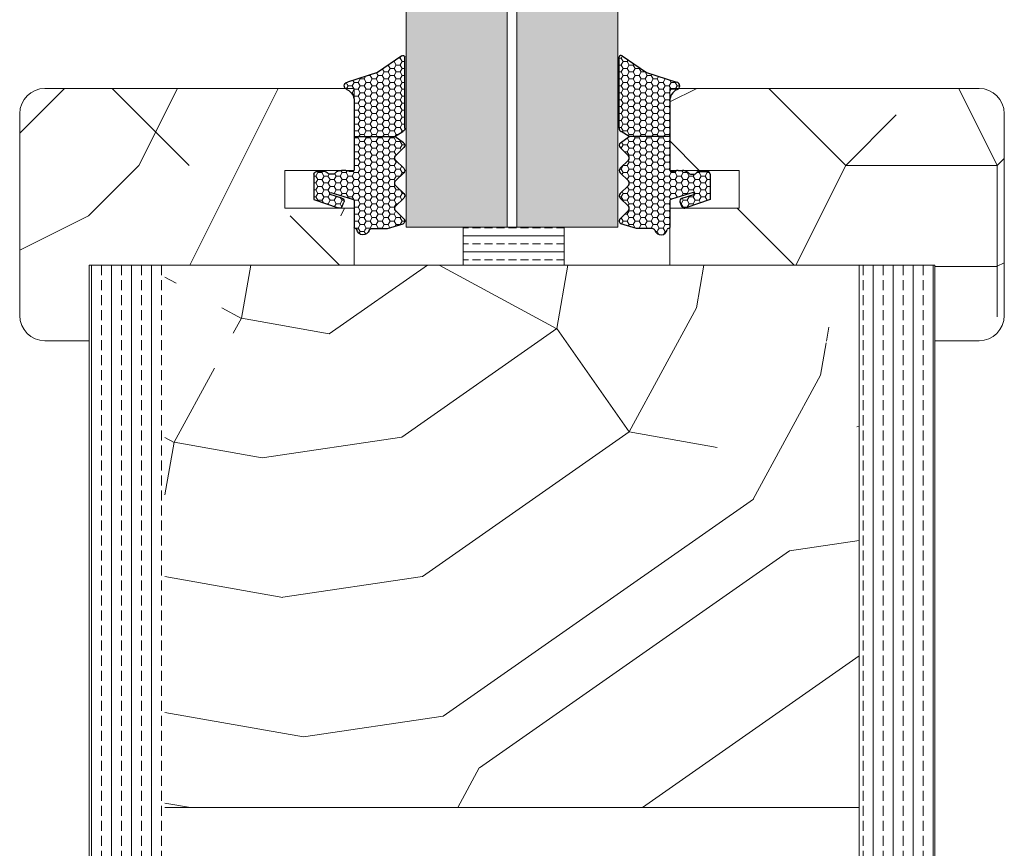
# Model space of a CAD drawing. Extents: x 8050 to 45539, y 3393 to 6330.
# Drawn here: x 17165 to 17243, y 5319 to 5384 of the extents above; entities that cross this region are included whole.
import ezdxf

# ---------------------------------------------------------------- set-up
doc = ezdxf.new("R2010")
doc.units = 0
doc.header["$LTSCALE"] = 2.5
doc.layers.add('A4ILASI', color=7, linetype='CONTINUOUS')
doc.layers.add('Tihend', color=7, linetype='CONTINUOUS')
for name, color, linetype, lineweight in [('E7', 7, 'CONTINUOUS', 70), ('Mõõdud', 1, 'CONTINUOUS', 15), ('Piirjoon05', 5, 'CONTINUOUS', 35), ('Viirutus', 3, 'CONTINUOUS', 9)]:
    doc.layers.add(name, color=color, linetype=linetype, lineweight=lineweight)
pattern_1 = [(90, (14856.4343, 4562.6512), (-1.5875, 1e-16), []), (90, (14855.6405, 4562.6512), (-1.5875, 1e-16), [0.79375, -0.396875])]
pattern_2 = [(180, (10530.7, 3508.58), (-80, -80), [24, -56]), (180, (10530.7, 3504.58), (-80, -80), [24, -56]), (180, (10526.7, 3496.58), (-80, -80), [16, -64]), (180, (10522.7, 3488.58), (-80, -80), [12, -68]), (180, (10522.7, 3480.58), (-80, -80), [8, -72]), (180, (10542.7, 3472.58), (-80, -80), [4, -20, 4, -52]), (180, (10530.7, 3468.58), (-80, -80), [4, -32, 12, -32]), (180, (10514.7, 3464.58), (-80, -80), [4, -4, 4, -68]), (180, (10518.7, 3460.58), (-80, -80), [4, -76]), (180, (10522.7, 3452.58), (-80, -80), [12, -68]), (180, (10522.7, 3444.58), (-80, -80), [16, -64]), (180, (10526.7, 3436.58), (-80, -80), [20, -24, 4, -32]), (270, (10558.7, 3484.58), (80, -80), [4, -8, 20, -48]), (270, (10554.7, 3476.58), (80, -80), [4, -4, 12, -60]), (270, (10550.7, 3444.58), (80, -80), [8, -72]), (270, (10546.7, 3476.58), (80, -80), [16, -24, 4, -36]), (270, (10542.7, 3432.58), (80, -80), [4, -76]), (270, (10538.7, 3472.58), (80, -80), [12, -68]), (270, (10530.7, 3468.58), (80, -80), [8, -72]), (270, (10522.7, 3468.58), (80, -80), [4, -12, 12, -52]), (270, (10518.7, 3464.58), (80, -80), [4, -76]), (270, (10514.7, 3480.58), (80, -80), [11.2, -68.8]), (270, (10510.7, 3496.58), (80, -80), [8, -72]), (270, (10502.7, 3464.58), (80, -80), [4, -76]), (270, (10494.7, 3468.58), (80, -80), [12, -68]), (270, (10486.7, 3468.58), (80, -80), [12, -68]), (225, (10498.7, 3500.58), (-1e-14, -80), [5.6568, -5.6568, 5.6568, -96.1667]), (225, (10514.7, 3480.58), (-1e-14, -80), [11.3136, -101.8235]), (225, (10546.7, 3440.58), (-1e-14, -80), [11.3136, -101.8235]), (225, (10530.7, 3460.58), (-1e-14, -80), [11.3136, -101.8235]), (225, (10526.7, 3476.58), (-1e-14, -80), [11.3136, -101.8235]), (225, (10502.7, 3492.58), (-1e-14, -80), [11.3136, -101.8235]), (225, (10510.7, 3488.58), (-1e-14, -80), [16.9706, -96.1665]), (225, (10534.7, 3452.58), (-1e-14, -80), [5.6568, -107.4803]), (225, (10538.7, 3444.58), (-1e-14, -80), [5.6568, -107.4803]), (225, (10506.7, 3444.58), (-1e-14, -80), [5.6568, -107.4803]), (225, (10538.7, 3484.58), (-1e-14, -80), [5.6568, -107.4803]), (225, (10494.7, 3456.58), (-1e-14, -80), [5.6568, -107.4803]), (225, (10522.7, 3464.58), (-1e-14, -80), [5.6568, -107.4803]), (225, (10514.7, 3456.58), (-1e-14, -80), [5.6568, -107.4803]), (315, (10518.7, 3472.58), (80, -2e-14), [5.6568, -5.6568, 16.97056, -84.85292]), (315, (10506.7, 3472.58), (80, -2e-14), [5.6568, -107.4803]), (315, (10506.7, 3500.58), (80, -2e-14), [5.6568, -107.4803]), (315, (10522.7, 3480.58), (80, -2e-14), [5.6568, -107.4803]), (315, (10510.7, 3464.58), (80, -2e-14), [5.6568, -107.4803]), (315, (10530.7, 3484.58), (80, -2e-14), [5.6568, -107.4803]), (315, (10498.7, 3484.58), (80, -2e-14), [5.6568, -107.4803]), (315, (10554.7, 3508.58), (80, -2e-14), [5.6568, -107.4803]), (315, (10550.7, 3504.58), (80, -2e-14), [11.3136, -101.8235]), (315, (10546.7, 3500.58), (80, -2e-14), [11.3136, -101.8235]), (315, (10538.7, 3500.58), (80, -2e-14), [11.3136, -101.8235]), (315, (10534.7, 3492.58), (80, -2e-14), [11.3136, -101.8235]), (315, (10502.7, 3460.58), (80, -2e-14), [11.3136, -101.8235]), (315, (10486.7, 3500.58), (80, -2e-14), [11.3136, -101.8235]), (315, (10482.7, 3436.58), (80, -2e-14), [11.3136, -101.8235]), (315, (10482.7, 3444.58), (80, -2e-14), [11.3136, -101.8235]), (315, (10490.7, 3448.58), (80, -2e-14), [11.3136, -101.8235]), (315, (10546.7, 3448.58), (80, -2e-14), [16.9706, -96.1665]), (315, (10494.7, 3456.58), (80, -2e-14), [16.9706, -96.1665]), (206.56505, (10538.702, 3432.583), (-80, -3e-08), [8.944, -169.9414]), (206.56505, (10538.702, 3472.583), (-80, -3e-08), [8.944, -169.9414]), (206.56505, (10530.702, 3448.583), (-80, -3e-08), [8.944, -169.9414]), (206.56505, (10506.702, 3504.583), (-80, -3e-08), [8.944, -169.9414]), (206.56505, (10510.702, 3496.583), (-80, -3e-08), [8.944, -169.9414]), (206.56505, (10534.702, 3480.583), (-80, -3e-08), [8.944, -169.9414]), (206.56505, (10534.702, 3440.583), (-80, -3e-08), [8.944, -169.9414]), (206.56505, (10510.702, 3464.583), (-80, -3e-08), [17.888, -160.9974]), (243.43495, (10510.702, 3452.583), (-4e-09, -80), [8.944, -169.9414]), (243.43495, (10498.702, 3476.583), (-4e-09, -80), [8.944, -169.9414]), (243.43495, (10538.702, 3460.583), (-4e-09, -80), [8.944, -169.9414]), (243.43495, (10554.702, 3456.583), (-4e-09, -80), [8.944, -169.9414]), (243.43495, (10506.702, 3472.583), (-4e-09, -80), [8.944, -169.9414]), (243.43495, (10514.702, 3472.583), (-4e-09, -80), [8.944, -169.9414]), (243.43495, (10546.702, 3460.583), (-4e-09, -80), [17.888, -160.9974]), (243.43495, (10486.702, 3488.583), (-4e-09, -80), [17.888, -160.9974]), (243.43495, (10494.702, 3484.583), (-4e-09, -80), [17.888, -160.9974]), (296.56505, (10558.702, 3496.583), (3e-08, -80), [8.944, -169.9414]), (296.56505, (10558.702, 3452.583), (3e-08, -80), [8.944, -169.9414]), (296.56505, (10542.702, 3508.583), (3e-08, -80), [8.944, -169.9414]), (296.56505, (10550.702, 3436.583), (3e-08, -80), [8.944, -169.9414]), (296.56505, (10542.702, 3484.583), (3e-08, -80), [8.944, -169.9414]), (296.56505, (10526.702, 3476.583), (3e-08, -80), [8.944, -169.9414]), (296.56505, (10518.702, 3460.583), (3e-08, -80), [8.944, -169.9414]), (296.56505, (10554.702, 3492.583), (-3e-05, -80.00001), [8.944, -169.9414]), (296.56505, (10534.702, 3480.583), (3e-08, -80), [8.944, -169.9414]), (296.56505, (10510.702, 3488.583), (3e-08, -80), [8.944, -169.9414]), (296.56505, (10502.702, 3480.583), (3e-08, -80), [8.944, -169.9414]), (296.56505, (10486.702, 3456.583), (3e-08, -80), [8.944, -169.9414]), (296.56505, (10546.702, 3432.583), (3e-08, -80), [8.944, -169.9414]), (296.56505, (10558.702, 3436.583), (3e-08, -80), [17.888, -160.9974]), (296.56505, (10546.702, 3492.583), (3e-08, -80), [17.888, -160.9974]), (333.43495, (10558.702, 3504.583), (80, -4e-09), [8.944, -169.9414]), (333.43495, (10490.702, 3508.583), (80, -4e-09), [8.944, -169.9414]), (333.43495, (10494.702, 3468.583), (80, -4e-09), [8.944, -169.9414]), (333.43495, (10526.702, 3496.583), (80, -4e-09), [8.944, -169.9414]), (333.43495, (10530.702, 3504.583), (80, -4e-09), [8.944, -169.9414]), (333.43495, (10522.702, 3488.583), (80, -4e-09), [8.944, -169.9414]), (333.43495, (10498.702, 3440.583), (80, -4e-09), [8.944, -169.9414]), (333.43495, (10490.702, 3436.583), (80, -4e-09), [17.888, -160.9974])]
pattern_3 = [(0, (-13.79142, -0.7053), (0.47625, 0.274963), [0.3175, -0.635]), (120, (-13.79142, -0.7053), (-0.476249943, 0.274963099), [0.3175, -0.635]), (60, (-13.79142, -0.7053), (5.7e-08, 0.549926099), [-0.635, 0.3175])]

# ---------------------------------------------------------------- blocks, each defined once
blk = doc.blocks.new('4mm')
at = {"layer": 'Viirutus'}
h = blk.add_hatch(dxfattribs=at)
h.set_pattern_fill('HONEY', color=256, scale=0.1, style=0)
h.set_pattern_definition(pattern_3)
edge = h.paths.add_edge_path()
edge.add_line((6063.59, 2312.908), (6061.981, 2312.908))
edge.add_line((6061.981, 2312.908), (6060.38, 2312.908))
edge.add_line((6060.38, 2312.908), (6059.725, 2313.3))
edge.add_arc((6059.88, 2313.557), 0.3, 180, 239.03624, ccw=False)
edge.add_line((6059.58, 2313.557), (6059.579, 2319.219))
edge.add_arc((6059.737, 2319.159), 0.168, 63.39614, 159.22958, ccw=False)
edge.add_line((6059.812, 2319.31), (6061.749, 2317.975))
edge.add_line((6061.749, 2317.975), (6062.939, 2317.595))
edge.add_line((6062.939, 2317.595), (6063.099, 2317.541))
edge.add_line((6063.099, 2317.541), (6063.346, 2317.445))
edge.add_line((6063.346, 2317.445), (6063.553, 2317.397))
edge.add_line((6063.553, 2317.397), (6063.819, 2317.313))
edge.add_line((6063.819, 2317.313), (6064.129, 2317.215))
edge.add_arc((6064.074, 2316.917), 0.303, -72.73954, 79.61692, ccw=False)
edge.add_line((6064.164, 2316.628), (6064.026, 2316.549))
edge.add_line((6064.026, 2316.549), (6063.911, 2316.457))
edge.add_line((6063.911, 2316.457), (6063.822, 2316.364))
edge.add_line((6063.822, 2316.364), (6063.735, 2316.243))
edge.add_line((6063.735, 2316.243), (6063.678, 2316.133))
edge.add_line((6063.678, 2316.133), (6063.634, 2316.018))
edge.add_line((6063.634, 2316.018), (6063.6, 2315.866))
edge.add_line((6063.6, 2315.866), (6063.59, 2315.723))
edge.add_line((6063.59, 2315.723), (6063.59, 2314.925))
edge.add_line((6063.59, 2314.925), (6063.59, 2312.908))
h = blk.add_hatch(dxfattribs=at)
h.set_pattern_fill('HONEY', color=256, scale=0.1, style=0)
h.set_pattern_definition(pattern_3)
edge = h.paths.add_edge_path()
edge.add_line((6060.306, 2309.385), (6059.654, 2310.03))
edge.add_arc((6059.83, 2310.208), 0.25, 134.68631, 225.31369, ccw=False)
edge.add_line((6059.654, 2310.385), (6060.306, 2311.03))
edge.add_arc((6060.13, 2311.208), 0.25, 314.68631, 405.31369)
edge.add_line((6060.306, 2311.385), (6059.654, 2312.03))
edge.add_arc((6059.83, 2312.208), 0.25, 125.53315, 225.31369, ccw=False)
edge.add_line((6059.684, 2312.411), (6060.38, 2312.908))
edge.add_line((6060.38, 2312.908), (6061.981, 2312.908))
edge.add_line((6061.981, 2312.908), (6063.59, 2312.908))
edge.add_line((6063.59, 2312.908), (6063.59, 2310.325))
edge.add_arc((6063.79, 2310.325), 0.2, 180, 270)
edge.add_line((6063.79, 2310.125), (6063.885, 2310.125))
edge.add_arc((6063.894, 2310.301), 0.176, 267.14398, 301.19212)
edge.add_arc((6064.244, 2309.723), 0.5, 90, 121.19212, ccw=False)
edge.add_line((6064.244, 2310.223), (6064.596, 2310.223))
edge.add_arc((6064.596, 2309.723), 0.5, 66.90038, 90, ccw=False)
edge.add_line((6064.792, 2310.183), (6064.99, 2310.098))
edge.add_arc((6064.89, 2309.925), 0.2, 36.8699, 60, ccw=False)
edge.add_arc((6065.29, 2310.225), 0.3, 216.8699, 270)
edge.add_line((6065.29, 2309.925), (6065.49, 2309.925))
edge.add_arc((6065.49, 2310.225), 0.3, 270, 323.1301)
edge.add_arc((6065.89, 2309.925), 0.2, 90, 143.1301, ccw=False)
edge.add_line((6065.89, 2310.125), (6066.59, 2310.125))
edge.add_arc((6066.59, 2309.925), 0.2, 0, 90, ccw=False)
edge.add_line((6066.79, 2309.925), (6066.79, 2308.567))
edge.add_line((6066.79, 2308.567), (6066.79, 2307.911))
edge.add_line((6066.79, 2307.911), (6064.848, 2307.244))
edge.add_arc((6064.744, 2307.465), 0.244, 220.255, 295.255, ccw=False)
edge.add_line((6064.558, 2307.307), (6064.423, 2307.699))
edge.add_arc((6064.611, 2307.803), 0.215, 104.22726, 208.9176, ccw=False)
edge.add_line((6064.559, 2308.011), (6065.497, 2308.307))
edge.add_arc((6065.428, 2308.376), 0.0979, 315.10697, 434.79731)
edge.add_line((6065.453, 2308.47), (6063.738, 2307.953))
edge.add_arc((6063.79, 2307.76), 0.2, 105, 180)
edge.add_line((6063.59, 2307.76), (6063.59, 2305.698))
edge.add_arc((6063.5, 2305.696), 0.09, -98.70614, 1.2898, ccw=False)
edge.add_arc((6063.473, 2305.518), 0.09, 81.49887, 171.22571)
edge.add_arc((6062.89, 2305.608), 0.5, 196.60155, 351.22571, ccw=False)
edge.add_arc((6062.219, 2305.408), 0.2, 16.60155, 90)
edge.add_line((6062.219, 2305.608), (6061.981, 2305.608))
edge.add_line((6061.981, 2305.608), (6060.946, 2305.608))
edge.add_line((6060.946, 2305.608), (6059.706, 2305.99))
edge.add_arc((6059.83, 2306.208), 0.25, 134.68631, 240.39786, ccw=False)
edge.add_line((6059.654, 2306.385), (6060.306, 2307.03))
edge.add_arc((6060.13, 2307.208), 0.25, 314.68631, 405.31369)
edge.add_line((6060.306, 2307.385), (6059.654, 2308.03))
edge.add_arc((6059.83, 2308.208), 0.25, 134.68631, 225.31369, ccw=False)
edge.add_line((6059.654, 2308.385), (6060.306, 2309.03))
edge.add_arc((6060.13, 2309.208), 0.25, 314.68631, 405.31369)
at = {"layer": 'Tihend'}
for p, q in [((6059.58, 2313.557), (6059.579, 2319.219)), ((6059.812, 2319.31), (6061.749, 2317.975)), ((6061.749, 2317.975), (6064.129, 2317.215)), ((6064.164, 2316.628), (6064.026, 2316.549)), ((6063.6, 2315.866), (6063.59, 2315.723)), ((6063.634, 2316.018), (6063.6, 2315.866)), ((6063.678, 2316.133), (6063.634, 2316.018)), ((6063.735, 2316.243), (6063.678, 2316.133)), ((6063.822, 2316.364), (6063.735, 2316.243)), ((6063.911, 2316.457), (6063.822, 2316.364)), ((6064.026, 2316.549), (6063.911, 2316.457)), ((6063.59, 2315.723), (6063.59, 2314.925)), ((6063.59, 2314.925), (6063.59, 2312.908)), ((6059.684, 2312.411), (6060.38, 2312.908)), ((6060.38, 2312.908), (6059.725, 2313.3)), ((6060.981, 2312.908), (6060.38, 2312.908)), ((6063.59, 2312.908), (6060.981, 2312.908)), ((6063.59, 2312.908), (6063.59, 2310.325)), ((6060.306, 2311.385), (6059.654, 2312.03)), ((6059.654, 2310.385), (6060.306, 2311.03)), ((6060.306, 2309.385), (6059.654, 2310.03)), ((6063.79, 2310.125), (6063.885, 2310.125)), ((6064.244, 2310.223), (6064.596, 2310.223)), ((6064.792, 2310.183), (6064.99, 2310.098)), ((6065.29, 2309.925), (6065.49, 2309.925)), ((6065.89, 2310.125), (6066.59, 2310.125)), ((6066.79, 2309.925), (6066.79, 2308.567)), ((6059.654, 2308.385), (6060.306, 2309.03)), ((6060.306, 2307.385), (6059.654, 2308.03)), ((6065.453, 2308.47), (6063.738, 2307.953)), ((6064.559, 2308.011), (6065.497, 2308.307)), ((6066.79, 2308.567), (6066.79, 2307.911)), ((6063.59, 2307.76), (6063.59, 2305.698)), ((6064.558, 2307.307), (6064.423, 2307.699)), ((6066.79, 2307.911), (6064.848, 2307.244)), ((6059.654, 2306.385), (6060.306, 2307.03)), ((6060.946, 2305.608), (6059.706, 2305.99)), ((6061.981, 2305.608), (6060.946, 2305.608)), ((6062.219, 2305.608), (6061.981, 2305.608)), ((6063.5, 2305.608), (6063.473, 2305.608))]:
    blk.add_line(p, q, dxfattribs=at)
for centre, radius, start, end in [((6059.737, 2319.159), 0.168, 63.39614, 159.22958), ((6064.074, 2316.917), 0.303, 287.26046, 79.61692), ((6059.88, 2313.557), 0.3, 180, 239.03624), ((6059.83, 2312.208), 0.25, 125.53315, 225.31369), ((6060.13, 2311.208), 0.25, 314.68631, 45.31369), ((6059.83, 2310.208), 0.25, 134.68631, 225.31369), ((6063.79, 2310.325), 0.2, 180, 270), ((6063.894, 2310.301), 0.176, 267.14398, 301.19212), ((6064.244, 2309.723), 0.5, 90, 121.19212), ((6064.596, 2309.723), 0.5, 66.90038, 90), ((6064.89, 2309.925), 0.2, 36.8699, 60), ((6065.29, 2310.225), 0.3, 216.8699, 270), ((6065.49, 2310.225), 0.3, 270, 323.1301), ((6065.89, 2309.925), 0.2, 90, 143.1301), ((6066.59, 2309.925), 0.2, 360, 90), ((6060.13, 2309.208), 0.25, 314.68631, 45.31369), ((6059.83, 2308.208), 0.25, 134.68631, 225.31369), ((6065.428, 2308.376), 0.0979, 315.10697, 74.79731), ((6060.13, 2307.208), 0.25, 314.68631, 45.31369), ((6063.79, 2307.76), 0.2, 105, 180), ((6064.611, 2307.803), 0.215, 104.22726, 208.9176), ((6064.744, 2307.465), 0.244, 220.255, 295.255), ((6059.83, 2306.208), 0.25, 134.68631, 240.39786), ((6063.5, 2305.698), 0.09, 270, 0), ((6062.219, 2305.408), 0.2, 16.60155, 90), ((6062.89, 2305.608), 0.5, 196.60155, 351.22571), ((6063.473, 2305.518), 0.09, 90, 171.22571)]:
    blk.add_arc(centre, radius, start, end, dxfattribs=at)

msp = doc.modelspace()

# ---------------------------------------------------------------- hatches: boundary and pattern name
at = {"layer": 'E7', "linetype": 'Continuous', "lineweight": 15}
h = msp.add_hatch(color=256, dxfattribs=at)
h.set_gradient(color1=(127, 223, 255), color2=(127, 223, 255), tint=1)
h.paths.add_polyline_path([(17203.94, 5569.356), (17195.94, 5569.356), (17195.94, 5367.734), (17203.94, 5367.734)])
h.paths.add_polyline_path([(17212.7, 5569.356), (17204.7, 5569.356), (17204.7, 5367.734), (17212.7, 5367.734)])
h = msp.add_hatch(dxfattribs=at)
h.set_pattern_fill('BRASS', color=256, scale=0.2)
h.set_pattern_definition([(360, (16944.0144, 5177.8359), (9e-16, 1.27), []), (360, (16944.0144, 5178.4709), (9e-16, 1.27), [0.635, -0.3175])])
h.paths.add_polyline_path([(17208.448, 5367.734), (17208.448, 5364.735), (17200.448, 5364.735), (17200.448, 5367.734)])
at = {"layer": 'Viirutus', "lineweight": 15}
h = msp.add_hatch(dxfattribs=at)
h.set_pattern_fill('PUITR', color=256, scale=80, angle=180, style=0, pattern_type=2)
h.set_pattern_definition(pattern_2)
h.paths.add_polyline_path([(17165.32, 5376.74, -0.414214), (17167.32, 5378.74), (17191.109, 5378.74, 0.136748), (17191.246, 5378.651), (17191.383, 5378.573), (17191.498, 5378.481), (17191.587, 5378.388), (17191.674, 5378.266), (17191.732, 5378.157), (17191.775, 5378.042), (17191.81, 5377.889), (17191.82, 5377.746), (17191.82, 5376.949), (17191.82, 5374.931), (17191.82, 5372.349, -0.145753), (17191.787, 5372.24), (17191.249, 5372.24, 0.041786), (17191.166, 5372.246), (17190.814, 5372.246, 0.041786), (17190.731, 5372.24), (17186.32, 5372.24), (17186.32, 5369.248), (17186.32, 5369.24), (17191.82, 5369.24), (17191.82, 5367.721), (17191.82, 5364.735), (17170.818, 5364.735), (17170.818, 5358.74), (17167.32, 5358.74, -0.414214), (17165.32, 5360.74)])
h = msp.add_hatch(dxfattribs=at)
h.set_pattern_fill('PUITR', color=256, scale=80, angle=180, style=0, pattern_type=2)
h.set_pattern_definition(pattern_2)
h.paths.add_polyline_path([(17243.32, 5376.74, 0.414214), (17241.32, 5378.74), (17217.531, 5378.74, -0.136748), (17217.394, 5378.651), (17217.257, 5378.573), (17217.142, 5378.481), (17217.053, 5378.388), (17216.966, 5378.266), (17216.908, 5378.157), (17216.865, 5378.042), (17216.83, 5377.889), (17216.82, 5377.746), (17216.82, 5376.949), (17216.82, 5374.931), (17216.82, 5372.349, 0.145753), (17216.853, 5372.24), (17217.391, 5372.24, -0.041786), (17217.474, 5372.246), (17217.826, 5372.246, -0.041786), (17217.909, 5372.24), (17222.32, 5372.24), (17222.32, 5369.248), (17222.32, 5369.24), (17216.82, 5369.24), (17216.82, 5367.721), (17216.82, 5364.735), (17237.822, 5364.735), (17237.822, 5358.74), (17241.32, 5358.74, 0.414214), (17243.32, 5360.74)])
h = msp.add_hatch(dxfattribs=at)
h.set_pattern_fill('BRASS', color=256, scale=0.25, angle=90, style=0)
h.set_pattern_definition(pattern_1)
edge = h.paths.add_edge_path()
edge.add_line((17176.818, 5234.735), (17173.318, 5234.735))
edge.add_arc((17173.318, 5237.235), 2.5, 180, 270, ccw=False)
edge.add_line((17170.818, 5237.235), (17170.818, 5364.735))
edge.add_line((17170.818, 5364.735), (17176.818, 5364.735))
edge.add_line((17176.818, 5364.735), (17176.818, 5234.735))
h = msp.add_hatch(dxfattribs=at)
h.set_pattern_fill('PUITR', color=256, scale=100, angle=35, style=0, pattern_type=2)
h.set_pattern_definition([(35, (12835.43, 3366.24), (24.5576, 139.2728), [30, -70]), (35, (12832.56, 3370.34), (24.5576, 139.2728), [30, -70]), (35, (12830.92, 3381.4), (24.5576, 139.2728), [20, -80]), (35, (12829.28, 3392.46), (24.5576, 139.2728), [15, -85]), (35, (12823.54, 3400.65), (24.5576, 139.2728), [10, -90]), (35, (12797.33, 3394.5), (24.5576, 139.2728), [5, -25, 5, -65]), (35, (12806.75, 3407.2), (24.5576, 139.2728), [5, -40, 15, -40]), (35, (12820.26, 3422.77), (24.5576, 139.2728), [5, -5, 5, -85]), (35, (12813.3, 3424), (24.5576, 139.2728), [5, -95]), (35, (12803.47, 3429.32), (24.5576, 139.2728), [15, -85]), (35, (12797.73, 3437.51), (24.5576, 139.2728), [20, -80]), (35, (12787.9, 3442.84), (24.5576, 139.2728), [25, -30, 5, -40]), (125, (12789.55, 3370.74), (-139.2728, 24.5576), [5, -10, 25, -60]), (125, (12787.91, 3381.8), (-139.2728, 24.5576), [5, -5, 15, -75]), (125, (12769.06, 3417.44), (-139.2728, 24.5576), [10, -90]), (125, (12796.1, 3387.54), (-139.2728, 24.5576), [20, -30, 5, -45]), (125, (12768.65, 3435.46), (-139.2728, 24.5576), [5, -95]), (125, (12801.42, 3397.37), (-139.2728, 24.5576), [15, -85]), (125, (12806.75, 3407.2), (-139.2728, 24.5576), [10, -90]), (125, (12814.94, 3412.94), (-139.2728, 24.5576), [5, -15, 15, -65]), (125, (12816.17, 3419.9), (-139.2728, 24.5576), [5, -95]), (125, (12831.73, 3406.39), (-139.2728, 24.5576), [14, -86]), (125, (12847.3, 3392.87), (-139.2728, 24.5576), [10, -90]), (125, (12832.55, 3431.37), (-139.2728, 24.5576), [5, -95]), (125, (12843.61, 3433.01), (-139.2728, 24.5576), [15, -85]), (125, (12851.8, 3438.75), (-139.2728, 24.5576), [15, -85]), (80, (12862.455, 3397.38), (-57.3576, 81.9152), [7.071, -7.071, 7.071, -120.2084]), (80, (12831.73, 3406.385), (-57.3576, 81.9152), [14.142, -127.2794]), (80, (12770.29, 3424.4), (-57.3576, 81.9152), [14.142, -127.2794]), (80, (12801.01, 3415.39), (-57.3576, 81.9152), [14.142, -127.2794]), (80, (12816.58, 3401.88), (-57.3576, 81.9152), [14.142, -127.2794]), (80, (12852.624, 3402.7), (-57.3576, 81.9152), [14.142, -127.2794]), (80, (12841.564, 3401.06), (-57.3576, 81.9152), [21.2132, -120.2082]), (80, (12791.18, 3420.716), (-57.3576, 81.9152), [7.071, -134.3504]), (80, (12781.35, 3426.04), (-57.3576, 81.9152), [7.071, -134.3504]), (80, (12814.11, 3448.98), (-57.3576, 81.9152), [7.071, -134.3504]), (80, (12810.026, 3385.08), (-57.3576, 81.9152), [7.071, -134.3504]), (80, (12835.004, 3445.3), (-57.3576, 81.9152), [7.071, -134.3504]), (80, (12812.07, 3417.03), (-57.3576, 81.9152), [7.071, -134.3504]), (80, (12814.526, 3430.96), (-57.3576, 81.9152), [7.071, -134.3504]), (170, (12821.9, 3411.71), (-81.9152, -57.3576), [7.071, -7.071, 21.2132, -106.0662]), (170, (12834.19, 3420.31), (-81.9152, -57.3576), [7.071, -134.3504]), (170, (12854.264, 3391.64), (-81.9152, -57.3576), [7.071, -134.3504]), (170, (12823.54, 3400.65), (-81.9152, -57.3576), [7.071, -134.3504]), (170, (12824.36, 3425.636), (-81.9152, -57.3576), [7.071, -134.3504]), (170, (12818.22, 3390.82), (-81.9152, -57.3576), [7.071, -134.3504]), (170, (12850.984, 3413.76), (-81.9152, -57.3576), [7.071, -134.3504]), (170, (12810.85, 3349.036), (-81.9152, -57.3576), [7.071, -134.3504]), (170, (12812.08, 3356), (-81.9152, -57.3576), [14.142, -127.2794]), (170, (12813.306, 3362.96), (-81.9152, -57.3576), [14.142, -127.2794]), (170, (12821.5, 3368.7), (-81.9152, -57.3576), [14.142, -127.2794]), (170, (12819.86, 3379.76), (-81.9152, -57.3576), [14.142, -127.2794]), (170, (12829.68, 3435.47), (-81.9152, -57.3576), [14.142, -127.2794]), (170, (12874.74, 3405.98), (-81.9152, -57.3576), [14.142, -127.2794]), (170, (12832.95, 3474.38), (-81.9152, -57.3576), [14.142, -127.2794]), (170, (12838.69, 3466.19), (-81.9152, -57.3576), [14.142, -127.2794]), (170, (12833.364, 3456.36), (-81.9152, -57.3576), [14.142, -127.2794]), (170, (12776.024, 3416.21), (-81.9152, -57.3576), [21.2132, -120.2082]), (170, (12835.004, 3445.3), (-81.9152, -57.3576), [21.2132, -120.2082]), (61.565, (12772.744, 3438.327), (81.9152, 57.35764), [11.18, -212.4268]), (61.565, (12801.423, 3397.37), (81.9152, 57.35764), [11.18, -212.4268]), (61.565, (12792.407, 3427.68), (81.9152, 57.35764), [11.18, -212.4268]), (61.565, (12857.13, 3387.547), (81.9152, 57.35764), [11.18, -212.4268]), (61.565, (12847.3, 3392.87), (81.9152, 57.35764), [11.18, -212.4268]), (61.565, (12811.254, 3392.046), (81.9152, 57.35764), [11.18, -212.4268]), (61.565, (12782.575, 3433.004), (81.9152, 57.35764), [11.18, -212.4268]), (61.565, (12824.357, 3425.636), (81.9152, 57.35764), [22.36, -201.2468]), (98.435, (12815.753, 3437.924), (-57.35764, 81.9152), [11.18, -212.4268]), (98.435, (12845.25, 3421.953), (-57.35764, 81.9152), [11.18, -212.4268]), (98.435, (12792.82, 3409.657), (-57.35764, 81.9152), [11.18, -212.4268]), (98.435, (12773.57, 3402.28), (-57.35764, 81.9152), [11.18, -212.4268]), (98.435, (12834.19, 3420.313), (-57.35764, 81.9152), [11.18, -212.4268]), (98.435, (12825.997, 3414.577), (-57.35764, 81.9152), [11.18, -212.4268]), (98.435, (12784.627, 3403.92), (-57.35764, 81.9152), [22.36, -201.2468]), (98.435, (12866.14, 3418.27), (-57.35764, 81.9152), [22.36, -201.2468]), (98.435, (12855.08, 3416.63), (-57.35764, 81.9152), [22.36, -201.2468]), (151.565, (12798.15, 3358.456), (-57.35764, 81.9152), [11.18, -212.4268]), (151.565, (12766.604, 3403.51), (-57.35764, 81.9152), [11.18, -212.4268]), (151.565, (12823.138, 3357.64), (-57.35764, 81.9152), [11.18, -212.4268]), (151.565, (12763.324, 3425.628), (-57.35764, 81.9152), [11.18, -212.4268]), (151.565, (12805.93, 3382.214), (-57.35764, 81.9152), [11.18, -212.4268]), (151.565, (12816.578, 3401.877), (-57.35764, 81.9152), [11.18, -212.4268]), (151.565, (12813.298, 3423.996), (-57.35764, 81.9152), [11.18, -212.4268]), (151.565, (12799.38, 3365.42), (-57.35763, 81.91524), [11.18, -212.4268]), (151.565, (12811.254, 3392.046), (-57.35764, 81.9152), [11.18, -212.4268]), (151.565, (12841.564, 3401.06), (-57.35764, 81.9152), [11.18, -212.4268]), (151.565, (12844.02, 3414.99), (-57.35764, 81.9152), [11.18, -212.4268]), (151.565, (12843.196, 3451.035), (-57.35764, 81.9152), [11.18, -212.4268]), (151.565, (12764.55, 3432.59), (-57.35764, 81.9152), [11.18, -212.4268]), (151.565, (12755.133, 3419.89), (-57.35764, 81.9152), [22.36, -201.2468]), (151.565, (12807.57, 3371.155), (-57.35764, 81.9152), [22.36, -201.2468]), (188.435, (12803.887, 3350.264), (-81.9152, -57.35764), [11.18, -212.4268]), (188.435, (12876.383, 3394.922), (-81.9152, -57.35764), [11.18, -212.4268]), (188.435, (12843.61, 3433.01), (-81.9152, -57.35764), [11.18, -212.4268]), (188.435, (12830.917, 3381.4), (-81.9152, -57.35764), [11.18, -212.4268]), (188.435, (12832.557, 3370.34), (-81.9152, -57.35764), [11.18, -212.4268]), (188.435, (12829.277, 3392.46), (-81.9152, -57.35764), [11.18, -212.4268]), (188.435, (12819.437, 3458.814), (-81.9152, -57.35764), [11.18, -212.4268]), (188.435, (12824.76, 3468.646), (-81.9152, -57.35764), [22.36, -201.2468])])
h.paths.add_polyline_path([(17231.822, 5364.088), (17231.193, 5363.902), (17230.793, 5363.015), (17231.209, 5362.722), (17230.577, 5362.535), (17230.177, 5361.647), (17230.593, 5361.354), (17229.961, 5361.167), (17229.561, 5360.28), (17229.978, 5359.986), (17229.345, 5359.799), (17228.946, 5358.912), (17229.362, 5358.618), (17228.729, 5358.431), (17228.33, 5357.544), (17228.746, 5357.251), (17228.113, 5357.064), (17227.714, 5356.177), (17228.13, 5355.883), (17227.497, 5355.696), (17227.098, 5354.809), (17227.514, 5354.515), (17226.882, 5354.328), (17226.482, 5353.441), (17226.898, 5353.147), (17226.266, 5352.96), (17225.861, 5352.062), (17225.708, 5352.089), (17226.124, 5351.796), (17225.107, 5351.495), (17224.204, 5350.808), (17224.711, 5350.509), (17223.85, 5350.425), (17223.66, 5350.219), (17223.683, 5350.442), (17223.267, 5350.735), (17223.727, 5350.871), (17223.612, 5351.851), (17223.017, 5352.271), (17223.65, 5352.458), (17223.741, 5353.359), (17223.296, 5353.673), (17223.929, 5353.86), (17224.328, 5354.747), (17223.912, 5355.04), (17224.545, 5355.227), (17224.944, 5356.114), (17224.528, 5356.408), (17225.161, 5356.595), (17225.56, 5357.482), (17225.144, 5357.776), (17225.776, 5357.963), (17226.176, 5358.85), (17225.76, 5359.144), (17226.392, 5359.331), (17226.792, 5360.218), (17226.376, 5360.511), (17227.008, 5360.698), (17227.408, 5361.585), (17226.991, 5361.879), (17227.624, 5362.066), (17228.023, 5362.953), (17227.607, 5363.247), (17228.24, 5363.434), (17228.639, 5364.321), (17228.052, 5364.735), (17180.588, 5364.735), (17180.001, 5364.321), (17180.4, 5363.434), (17181.033, 5363.247), (17180.617, 5362.953), (17181.016, 5362.066), (17181.649, 5361.879), (17181.232, 5361.585), (17181.632, 5360.698), (17182.264, 5360.511), (17181.848, 5360.218), (17182.248, 5359.331), (17182.88, 5359.144), (17182.464, 5358.85), (17182.864, 5357.963), (17183.496, 5357.776), (17183.08, 5357.482), (17183.479, 5356.595), (17184.112, 5356.408), (17183.696, 5356.114), (17184.095, 5355.227), (17184.728, 5355.04), (17184.312, 5354.747), (17184.711, 5353.86), (17185.344, 5353.673), (17184.899, 5353.359), (17184.99, 5352.458), (17185.623, 5352.271), (17185.028, 5351.851), (17184.913, 5350.871), (17185.373, 5350.735), (17184.957, 5350.442), (17184.98, 5350.219), (17184.79, 5350.425), (17183.929, 5350.509), (17184.436, 5350.808), (17183.339, 5351.643), (17183.149, 5351.609), (17182.516, 5351.796), (17182.932, 5352.089), (17182.608, 5352.441), (17182.374, 5352.96), (17181.742, 5353.147), (17182.158, 5353.441), (17181.758, 5354.328), (17181.126, 5354.515), (17181.542, 5354.809), (17181.143, 5355.696), (17180.51, 5355.883), (17180.926, 5356.177), (17180.527, 5357.064), (17179.894, 5357.251), (17180.31, 5357.544), (17179.911, 5358.431), (17179.278, 5358.618), (17179.694, 5358.912), (17179.295, 5359.799), (17178.662, 5359.986), (17179.079, 5360.28), (17178.679, 5361.167), (17178.047, 5361.354), (17178.463, 5361.647), (17178.063, 5362.535), (17177.431, 5362.722), (17177.847, 5363.015), (17177.447, 5363.902), (17176.822, 5364.087), (17176.822, 5321.735), (17231.822, 5321.735)])
h = msp.add_hatch(dxfattribs=at)
h.set_pattern_fill('BRASS', color=256, scale=0.25, angle=90, style=0)
h.set_pattern_definition(pattern_1)
edge = h.paths.add_edge_path()
edge.add_line((17231.822, 5234.735), (17235.322, 5234.735))
edge.add_arc((17235.322, 5237.235), 2.5, 270, 360)
edge.add_line((17237.822, 5237.235), (17237.822, 5364.735))
edge.add_line((17237.822, 5364.735), (17231.822, 5364.735))
edge.add_line((17231.822, 5364.735), (17231.822, 5234.735))

# ---------------------------------------------------------------- linework, layer by layer
at = {"layer": 'A4ILASI', "lineweight": 15}
for p, q in [((17203.94, 5367.735), (17204.7, 5367.735)), ((17203.942, 5364.735), (17204.702, 5364.735))]:
    msp.add_line(p, q, dxfattribs=at)
for points in [[(17195.94, 5367.734), (17203.94, 5367.734), (17203.94, 5569.356), (17195.94, 5569.356)], [(17204.7, 5367.734), (17212.7, 5367.734), (17212.7, 5569.356), (17204.7, 5569.356)]]:
    msp.add_lwpolyline(points, close=True, dxfattribs=at)
at = {"layer": 'E7', "linetype": 'Continuous', "lineweight": 15}
msp.add_lwpolyline([(17208.448, 5364.735), (17200.448, 5364.735), (17200.448, 5367.734), (17208.448, 5367.734)], close=True, dxfattribs=at)
at = {"layer": 'Piirjoon05', "lineweight": 15}
for p, q in [((17191.82, 5378.74), (17167.32, 5378.74)), ((17191.82, 5372.24), (17191.82, 5378.74)), ((17216.82, 5372.24), (17216.82, 5378.74)), ((17216.82, 5378.74), (17241.32, 5378.74)), ((17165.32, 5376.74), (17165.32, 5360.74)), ((17165.32, 5376.74), (17165.32, 5360.74)), ((17243.32, 5376.74), (17243.32, 5360.74)), ((17186.32, 5369.248), (17186.32, 5372.248)), ((17186.32, 5369.24), (17186.32, 5372.24)), ((17191.82, 5372.24), (17186.32, 5372.24)), ((17216.82, 5372.24), (17222.32, 5372.24)), ((17222.32, 5369.24), (17222.32, 5372.24)), ((17222.32, 5369.248), (17222.32, 5372.24)), ((17191.82, 5369.24), (17186.32, 5369.24)), ((17191.82, 5364.74), (17191.82, 5369.24)), ((17216.82, 5364.735), (17216.82, 5369.24)), ((17216.82, 5369.24), (17222.32, 5369.24)), ((17170.818, 5364.735), (17237.822, 5364.735)), ((17170.818, 5297.632), (17170.818, 5364.735)), ((17170.822, 5364.735), (17237.822, 5364.735)), ((17231.822, 5297.632), (17231.822, 5364.735)), ((17237.822, 5297.632), (17237.822, 5364.735)), ((17170.818, 5358.74), (17167.32, 5358.74)), ((17170.818, 5358.74), (17167.32, 5358.74)), ((17237.822, 5358.74), (17241.32, 5358.74)), ((17170.822, 5353.055), (17170.822, 5351.649)), ((17176.822, 5321.735), (17231.822, 5321.735))]:
    msp.add_line(p, q, dxfattribs=at)
for centre, start, end in [((17167.32, 5376.74), 90, 180), ((17167.32, 5376.74), 90, 180), ((17241.32, 5376.74), 0, 90), ((17167.32, 5360.74), 180, 270), ((17167.32, 5360.74), 180, 270), ((17241.32, 5360.74), 270, 0)]:
    msp.add_arc(centre, 2, start, end, dxfattribs=at)

# ---------------------------------------------------------------- block references
at = {"layer": 'Mõõdud', "lineweight": 15, "xscale": -1}
msp.add_blockref('4mm', (23255.41, 3062.024), dxfattribs=at)
at = {"layer": 'Mõõdud', "lineweight": 15}
msp.add_blockref('4mm', (11153.23, 3062.024), dxfattribs=at)

doc.saveas('drawing.dxf')
